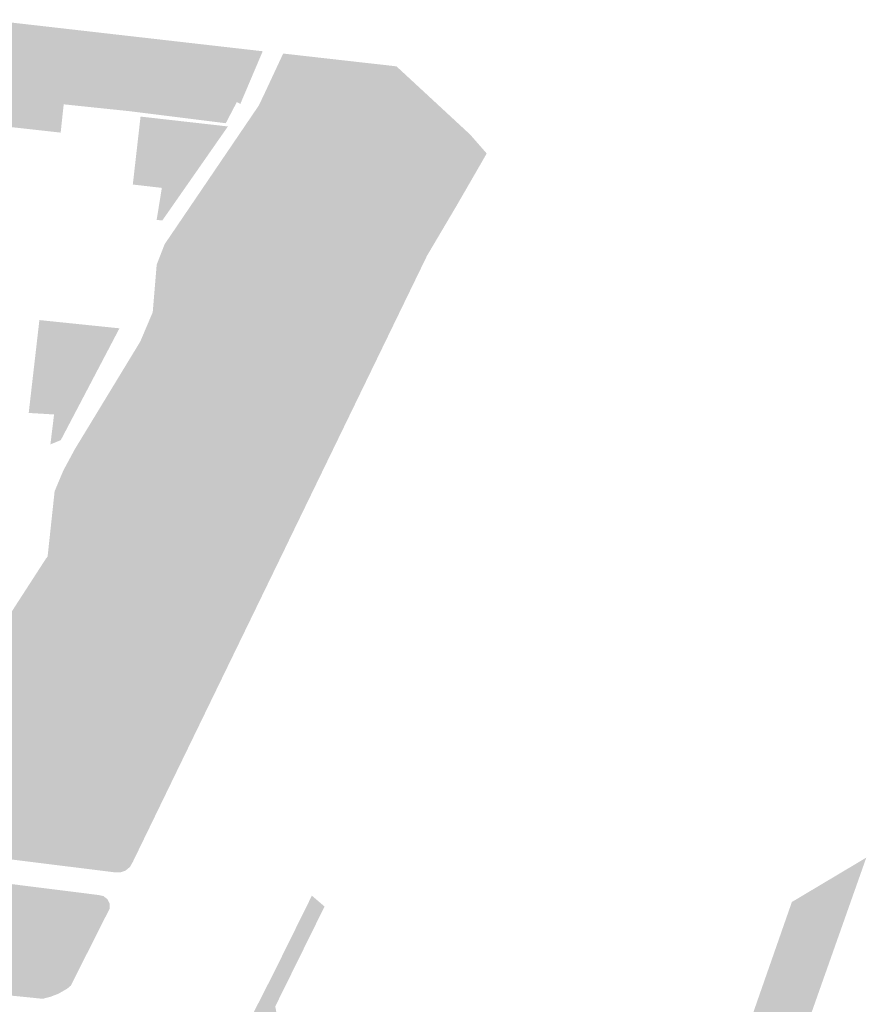
# Model space of a CAD drawing. Units: inches. Extents: x -608662 to -589847, y -1170375 to -1149849.
# Drawn here: x -600269 to -600166, y -1163137 to -1163017 of the extents above; entities that cross this region are included whole.
import ezdxf

# ---------------------------------------------------------------- set-up
doc = ezdxf.new("R2010")
doc.units = ezdxf.units.IN
doc.header["$MEASUREMENT"] = 0

msp = doc.modelspace()

# ---------------------------------------------------------------- hatches: boundary and pattern name
h = msp.add_hatch(color=256)
h.paths.add_polyline_path([(-600245.89, -1163029.243), (-600244.102, -1163028.689), (-600243.396, -1163028.094), (-600243.321, -1163027.164), (-600243.693, -1163026.197), (-600244.473, -1163025.863), (-600260.9, -1163024.264), (-600262.833, -1163024.487), (-600263.353, -1163025.007), (-600263.539, -1163026.383), (-600262.653, -1163027.295), (-600263.47, -1163027.21), (-600263.84, -1163030.65), (-600276.364, -1163029.256), (-600276.358, -1163029.253), (-600276.299, -1163029.224), (-600276.242, -1163029.196), (-600276.186, -1163029.168), (-600276.131, -1163029.139), (-600276.079, -1163029.107), (-600276.029, -1163029.07), (-600275.982, -1163029.028), (-600275.938, -1163028.98), (-600275.899, -1163028.923), (-600275.863, -1163028.859), (-600275.832, -1163028.787), (-600275.804, -1163028.708), (-600275.781, -1163028.624), (-600275.763, -1163028.534), (-600275.749, -1163028.439), (-600275.739, -1163028.34), (-600275.735, -1163028.236), (-600275.735, -1163028.13), (-600275.74, -1163028.02), (-600275.75, -1163027.908), (-600275.765, -1163027.794), (-600275.785, -1163027.679), (-600275.809, -1163027.561), (-600275.838, -1163027.443), (-600275.87, -1163027.324), (-600275.907, -1163027.205), (-600275.949, -1163027.085), (-600275.994, -1163026.965), (-600276.043, -1163026.847), (-600276.097, -1163026.73), (-600276.156, -1163026.617), (-600276.221, -1163026.508), (-600276.293, -1163026.405), (-600276.373, -1163026.31), (-600276.46, -1163026.224), (-600276.557, -1163026.148), (-600276.663, -1163026.084), (-600276.78, -1163026.032), (-600276.907, -1163025.995), (-600277.045, -1163025.972), (-600277.191, -1163025.962), (-600277.345, -1163025.965), (-600277.506, -1163025.98), (-600277.672, -1163026.008), (-600277.843, -1163026.046), (-600278.017, -1163026.096), (-600278.193, -1163026.156), (-600278.37, -1163026.226), (-600278.548, -1163026.306), (-600278.724, -1163026.394), (-600278.898, -1163026.49), (-600279.069, -1163026.593), (-600279.236, -1163026.703), (-600279.398, -1163026.819), (-600279.553, -1163026.94), (-600279.701, -1163027.065), (-600279.84, -1163027.194), (-600279.97, -1163027.326), (-600280.09, -1163027.46), (-600280.2, -1163027.596), (-600280.301, -1163027.734), (-600280.394, -1163027.873), (-600280.479, -1163028.014), (-600280.557, -1163028.156), (-600280.63, -1163028.299), (-600280.698, -1163028.442), (-600280.761, -1163028.586), (-600280.821, -1163028.73), (-600280.878, -1163028.874), (-600280.931, -1163029.018), (-600280.981, -1163029.162), (-600281.026, -1163029.306), (-600281.067, -1163029.45), (-600281.103, -1163029.593), (-600281.132, -1163029.736), (-600281.156, -1163029.879), (-600281.172, -1163030.021), (-600281.182, -1163030.162), (-600281.183, -1163030.304), (-600281.178, -1163030.444), (-600281.165, -1163030.583), (-600281.145, -1163030.721), (-600281.119, -1163030.857), (-600281.087, -1163030.991), (-600281.049, -1163031.123), (-600281.006, -1163031.252), (-600280.957, -1163031.379), (-600280.904, -1163031.502), (-600280.846, -1163031.623), (-600280.784, -1163031.739), (-600280.717, -1163031.853), (-600280.645, -1163031.963), (-600280.568, -1163032.069), (-600280.485, -1163032.172), (-600280.398, -1163032.271), (-600280.304, -1163032.367), (-600280.205, -1163032.459), (-600280.1, -1163032.546), (-600279.989, -1163032.63), (-600279.872, -1163032.71), (-600279.751, -1163032.784), (-600279.626, -1163032.853), (-600279.497, -1163032.916), (-600279.367, -1163032.972), (-600279.234, -1163033.021), (-600279.1, -1163033.062), (-600278.966, -1163033.095), (-600278.833, -1163033.119), (-600278.7, -1163033.134), (-600278.57, -1163033.14), (-600278.442, -1163033.136), (-600278.317, -1163033.124), (-600278.197, -1163033.104), (-600278.082, -1163033.076), (-600277.972, -1163033.04), (-600277.869, -1163032.997), (-600277.774, -1163032.946), (-600277.686, -1163032.888), (-600277.607, -1163032.824), (-600277.537, -1163032.754), (-600277.474, -1163032.678), (-600277.419, -1163032.598), (-600277.371, -1163032.514), (-600277.329, -1163032.427), (-600277.293, -1163032.336), (-600277.262, -1163032.244), (-600277.236, -1163032.151), (-600277.215, -1163032.057), (-600277.197, -1163031.962), (-600277.183, -1163031.868), (-600277.172, -1163031.774), (-600277.164, -1163031.679), (-600277.158, -1163031.584), (-600277.154, -1163031.489), (-600277.152, -1163031.394), (-600277.15, -1163031.298), (-600277.15, -1163030.911), (-600277.149, -1163030.815), (-600277.149, -1163030.721), (-600277.147, -1163030.63), (-600277.146, -1163030.543), (-600277.143, -1163030.46), (-600277.14, -1163030.382), (-600277.136, -1163030.31), (-600277.131, -1163030.246), (-600277.125, -1163030.188), (-600277.118, -1163030.138), (-600277.108, -1163030.092), (-600277.097, -1163030.051), (-600277.083, -1163030.012), (-600277.066, -1163029.976), (-600277.046, -1163029.939), (-600277.023, -1163029.902), (-600276.996, -1163029.863), (-600276.965, -1163029.821), (-600276.929, -1163029.774), (-600276.89, -1163029.724), (-600276.847, -1163029.672), (-600276.823, -1163029.644), (-600277.6, -1163037.54), (-600287.03, -1163036.45), (-600281.26, -1163023.3), (-600279.43, -1163020.28), (-600278.04, -1163019.02), (-600276.45, -1163018.01), (-600274.71, -1163017.31), (-600272.87, -1163016.91), (-600239.27, -1163020.75), (-600241.99, -1163027.16), (-600242.42, -1163026.94), (-600243.76, -1163029.51), (-600245.89, -1163029.243)], flags=0)
h.paths.add_polyline_path([(-600267.231, -1163027.996), (-600267.332, -1163027.966), (-600267.434, -1163027.942), (-600267.536, -1163027.922), (-600267.637, -1163027.909), (-600267.737, -1163027.901), (-600267.835, -1163027.898), (-600267.93, -1163027.902), (-600268.021, -1163027.911), (-600268.107, -1163027.925), (-600268.189, -1163027.946), (-600268.264, -1163027.971), (-600268.334, -1163028.002), (-600268.397, -1163028.038), (-600268.452, -1163028.078), (-600268.5, -1163028.123), (-600268.539, -1163028.172), (-600268.571, -1163028.224), (-600268.593, -1163028.279), (-600268.607, -1163028.338), (-600268.613, -1163028.399), (-600268.609, -1163028.462), (-600268.596, -1163028.526), (-600268.575, -1163028.591), (-600268.545, -1163028.656), (-600268.506, -1163028.722), (-600268.459, -1163028.787), (-600268.405, -1163028.851), (-600268.343, -1163028.913), (-600268.275, -1163028.974), (-600268.2, -1163029.032), (-600268.119, -1163029.087), (-600268.034, -1163029.139), (-600267.943, -1163029.187), (-600267.849, -1163029.231), (-600267.752, -1163029.27), (-600267.652, -1163029.305), (-600267.551, -1163029.335), (-600267.449, -1163029.359), (-600267.347, -1163029.379), (-600267.246, -1163029.392), (-600267.146, -1163029.4), (-600267.048, -1163029.403), (-600266.953, -1163029.399), (-600266.862, -1163029.39), (-600266.776, -1163029.376), (-600266.694, -1163029.355), (-600266.619, -1163029.33), (-600266.549, -1163029.299), (-600266.486, -1163029.263), (-600266.431, -1163029.223), (-600266.383, -1163029.178), (-600266.344, -1163029.129), (-600266.312, -1163029.077), (-600266.29, -1163029.022), (-600266.276, -1163028.963), (-600266.27, -1163028.902), (-600266.274, -1163028.839), (-600266.287, -1163028.775), (-600266.308, -1163028.71), (-600266.338, -1163028.645), (-600266.377, -1163028.579), (-600266.424, -1163028.514), (-600266.478, -1163028.45), (-600266.54, -1163028.388), (-600266.608, -1163028.327), (-600266.683, -1163028.269), (-600266.764, -1163028.214), (-600266.849, -1163028.162), (-600266.94, -1163028.114), (-600267.034, -1163028.07), (-600267.131, -1163028.031), (-600267.231, -1163027.996)], flags=0)
h.paths.add_polyline_path([(-600272.273, -1163027.458), (-600272.37, -1163027.462), (-600272.467, -1163027.475), (-600272.562, -1163027.496), (-600272.655, -1163027.526), (-600272.745, -1163027.563), (-600272.832, -1163027.608), (-600272.914, -1163027.66), (-600272.991, -1163027.72), (-600273.063, -1163027.786), (-600273.129, -1163027.858), (-600273.189, -1163027.935), (-600273.241, -1163028.017), (-600273.286, -1163028.104), (-600273.323, -1163028.194), (-600273.353, -1163028.287), (-600273.374, -1163028.382), (-600273.387, -1163028.479), (-600273.391, -1163028.577), (-600273.387, -1163028.674), (-600273.374, -1163028.771), (-600273.353, -1163028.866), (-600273.323, -1163028.959), (-600273.286, -1163029.049), (-600273.241, -1163029.136), (-600273.189, -1163029.218), (-600273.129, -1163029.295), (-600273.063, -1163029.367), (-600272.991, -1163029.433), (-600272.914, -1163029.493), (-600272.832, -1163029.545), (-600272.745, -1163029.59), (-600272.655, -1163029.627), (-600272.562, -1163029.657), (-600272.467, -1163029.678), (-600272.37, -1163029.691), (-600272.273, -1163029.695), (-600272.175, -1163029.691), (-600272.078, -1163029.678), (-600271.983, -1163029.657), (-600271.89, -1163029.627), (-600271.8, -1163029.59), (-600271.713, -1163029.545), (-600271.631, -1163029.493), (-600271.554, -1163029.433), (-600271.482, -1163029.367), (-600271.416, -1163029.295), (-600271.356, -1163029.218), (-600271.304, -1163029.136), (-600271.259, -1163029.049), (-600271.222, -1163028.959), (-600271.192, -1163028.866), (-600271.171, -1163028.771), (-600271.158, -1163028.674), (-600271.154, -1163028.577), (-600271.158, -1163028.479), (-600271.171, -1163028.382), (-600271.192, -1163028.287), (-600271.222, -1163028.194), (-600271.259, -1163028.104), (-600271.304, -1163028.017), (-600271.356, -1163027.935), (-600271.416, -1163027.858), (-600271.482, -1163027.786), (-600271.554, -1163027.72), (-600271.631, -1163027.66), (-600271.713, -1163027.608), (-600271.8, -1163027.563), (-600271.89, -1163027.526), (-600271.983, -1163027.496), (-600272.078, -1163027.475), (-600272.175, -1163027.462), (-600272.273, -1163027.458)], flags=0)
h.paths.add_polyline_path([(-600282.382, -1163032.407), (-600282.557, -1163032.414), (-600282.73, -1163032.437), (-600282.901, -1163032.475), (-600283.068, -1163032.528), (-600283.23, -1163032.595), (-600283.385, -1163032.676), (-600283.533, -1163032.77), (-600283.672, -1163032.876), (-600283.801, -1163032.995), (-600283.92, -1163033.124), (-600284.026, -1163033.263), (-600284.12, -1163033.411), (-600284.201, -1163033.566), (-600284.268, -1163033.728), (-600284.321, -1163033.895), (-600284.359, -1163034.066), (-600284.382, -1163034.239), (-600284.389, -1163034.415), (-600284.382, -1163034.59), (-600284.359, -1163034.763), (-600284.321, -1163034.934), (-600284.268, -1163035.101), (-600284.201, -1163035.263), (-600284.12, -1163035.419), (-600284.026, -1163035.566), (-600283.92, -1163035.705), (-600283.801, -1163035.834), (-600283.672, -1163035.953), (-600283.533, -1163036.059), (-600283.385, -1163036.153), (-600283.23, -1163036.234), (-600283.068, -1163036.301), (-600282.901, -1163036.354), (-600282.73, -1163036.392), (-600282.557, -1163036.415), (-600282.382, -1163036.423), (-600282.206, -1163036.415), (-600282.033, -1163036.392), (-600281.862, -1163036.354), (-600281.695, -1163036.301), (-600281.533, -1163036.234), (-600281.378, -1163036.153), (-600281.23, -1163036.059), (-600281.091, -1163035.953), (-600280.962, -1163035.834), (-600280.843, -1163035.705), (-600280.737, -1163035.566), (-600280.643, -1163035.419), (-600280.562, -1163035.263), (-600280.495, -1163035.101), (-600280.442, -1163034.934), (-600280.404, -1163034.763), (-600280.381, -1163034.59), (-600280.374, -1163034.415), (-600280.381, -1163034.239), (-600280.404, -1163034.066), (-600280.442, -1163033.895), (-600280.495, -1163033.728), (-600280.562, -1163033.566), (-600280.643, -1163033.411), (-600280.737, -1163033.263), (-600280.843, -1163033.124), (-600280.962, -1163032.995), (-600281.091, -1163032.876), (-600281.23, -1163032.77), (-600281.378, -1163032.676), (-600281.533, -1163032.595), (-600281.695, -1163032.528), (-600281.862, -1163032.475), (-600282.033, -1163032.437), (-600282.206, -1163032.414), (-600282.382, -1163032.407)], flags=0)
for points in [[(-600235.258, -1163025.955), (-600238.817, -1163027.237), (-600239.784, -1163028.761), (-600240.05, -1163029.896), (-600240.13, -1163030.226), (-600240.131, -1163030.228), (-600241.344, -1163031.549), (-600242.459, -1163033.26), (-600251.318, -1163047.026), (-600251.594, -1163052.766), (-600253.375, -1163057.249), (-600260.61, -1163069.135), (-600261.186, -1163070.081), (-600262.375, -1163071.345), (-600263.769, -1163072.38), (-600263.521, -1163071.79), (-600262.13, -1163069.2), (-600254.156, -1163056.075), (-600252.645, -1163052.511), (-600252.162, -1163046.722), (-600251.195, -1163044.231), (-600241.657, -1163030.171), (-600239.743, -1163027.349), (-600238.92, -1163025.62), (-600236.78, -1163021.03), (-600227.23, -1163022.11), (-600224.28, -1163022.44), (-600223, -1163022.59), (-600214.04, -1163030.89), (-600217.52, -1163030.28), (-600224.15, -1163028.28), (-600229.78, -1163026.79), (-600235.258, -1163025.955)], [(-600262.653, -1163027.295), (-600263.539, -1163026.383), (-600263.353, -1163025.007), (-600262.833, -1163024.487), (-600260.9, -1163024.264), (-600244.473, -1163025.863), (-600243.693, -1163026.197), (-600243.321, -1163027.164), (-600243.396, -1163028.094), (-600244.102, -1163028.689), (-600245.89, -1163029.243), (-600255.41, -1163028.05), (-600262.653, -1163027.295)], [(-600240.13, -1163030.226), (-600240.05, -1163029.896), (-600239.784, -1163028.761), (-600238.817, -1163027.237), (-600235.258, -1163025.955), (-600229.78, -1163026.79), (-600224.15, -1163028.28), (-600217.52, -1163030.28), (-600214.04, -1163030.89), (-600212.27, -1163032.916), (-600212.03, -1163033.19), (-600212.792, -1163034.515), (-600213.883, -1163034.524), (-600222.318, -1163032.293), (-600233.281, -1163029.988), (-600236.663, -1163030.842), (-600237.114, -1163030.956), (-600237.331, -1163031.104), (-600240.13, -1163030.226)], [(-600267.231, -1163027.996), (-600267.131, -1163028.031), (-600267.034, -1163028.07), (-600266.94, -1163028.114), (-600266.849, -1163028.162), (-600266.764, -1163028.214), (-600266.683, -1163028.269), (-600266.608, -1163028.327), (-600266.54, -1163028.388), (-600266.478, -1163028.45), (-600266.424, -1163028.514), (-600266.377, -1163028.579), (-600266.338, -1163028.645), (-600266.308, -1163028.71), (-600266.287, -1163028.775), (-600266.274, -1163028.839), (-600266.27, -1163028.902), (-600266.276, -1163028.963), (-600266.29, -1163029.022), (-600266.312, -1163029.077), (-600266.344, -1163029.129), (-600266.383, -1163029.178), (-600266.431, -1163029.223), (-600266.486, -1163029.263), (-600266.549, -1163029.299), (-600266.619, -1163029.33), (-600266.694, -1163029.355), (-600266.776, -1163029.376), (-600266.862, -1163029.39), (-600266.953, -1163029.399), (-600267.048, -1163029.403), (-600267.146, -1163029.4), (-600267.246, -1163029.392), (-600267.347, -1163029.379), (-600267.449, -1163029.359), (-600267.551, -1163029.335), (-600267.652, -1163029.305), (-600267.752, -1163029.27), (-600267.849, -1163029.231), (-600267.943, -1163029.187), (-600268.034, -1163029.139), (-600268.119, -1163029.087), (-600268.2, -1163029.032), (-600268.275, -1163028.974), (-600268.343, -1163028.913), (-600268.405, -1163028.851), (-600268.459, -1163028.787), (-600268.506, -1163028.722), (-600268.545, -1163028.656), (-600268.575, -1163028.591), (-600268.596, -1163028.526), (-600268.609, -1163028.462), (-600268.613, -1163028.399), (-600268.607, -1163028.338), (-600268.593, -1163028.279), (-600268.571, -1163028.224), (-600268.539, -1163028.172), (-600268.5, -1163028.123), (-600268.452, -1163028.078), (-600268.397, -1163028.038), (-600268.334, -1163028.002), (-600268.264, -1163027.971), (-600268.189, -1163027.946), (-600268.107, -1163027.925), (-600268.021, -1163027.911), (-600267.93, -1163027.902), (-600267.835, -1163027.898), (-600267.737, -1163027.901), (-600267.637, -1163027.909), (-600267.536, -1163027.922), (-600267.434, -1163027.942), (-600267.332, -1163027.966), (-600267.231, -1163027.996)], [(-600243.503, -1163029.901), (-600251.468, -1163041.331), (-600252.167, -1163041.282), (-600251.535, -1163037.378), (-600255.065, -1163036.969), (-600254.126, -1163028.701), (-600243.503, -1163029.901)], [(-600230.01, -1163054.584), (-600229.903, -1163054.029), (-600229.902, -1163054.026), (-600229.895, -1163053.999), (-600228.966, -1163050.424), (-600228.951, -1163050.417), (-600226.922, -1163049.42), (-600226.23, -1163046.401), (-600229.341, -1163046.048), (-600229.351, -1163046.033), (-600233.776, -1163039.495), (-600236.663, -1163030.842), (-600233.281, -1163029.988), (-600222.318, -1163032.293), (-600213.883, -1163034.524), (-600212.792, -1163034.515), (-600213.52, -1163035.78), (-600215.73, -1163039.61), (-600219.28, -1163045.62), (-600236.03, -1163080.16), (-600236.5, -1163081.14), (-600247.53, -1163103.86), (-600249.98, -1163108.91), (-600255.08, -1163119.43), (-600255.42, -1163120.02), (-600255.95, -1163120.46), (-600256.6, -1163120.68), (-600257.28, -1163120.67), (-600262.053, -1163120.074), (-600261.485, -1163116.052), (-600259.181, -1163113.04), (-600253.833, -1163107.486), (-600251.826, -1163102.317), (-600252.16, -1163098.227), (-600244.43, -1163084.538), (-600236.031, -1163067.598), (-600231.691, -1163059.671), (-600231.6, -1163059.73), (-600230.62, -1163059.96), (-600228.39, -1163055.47), (-600228.97, -1163054.6), (-600230.01, -1163054.584)], [(-600251.594, -1163052.766), (-600251.318, -1163047.026), (-600242.459, -1163033.26), (-600241.344, -1163031.549), (-600240.131, -1163030.228), (-600240.13, -1163030.226), (-600237.331, -1163031.104), (-600237.811, -1163033.149), (-600239.6, -1163041.14), (-600243.41, -1163047.63), (-600247.102, -1163053.196), (-600250.179, -1163053.883), (-600251.594, -1163052.766)], [(-600228.951, -1163050.417), (-600228.966, -1163050.424), (-600229.895, -1163053.999), (-600229.902, -1163054.026), (-600229.903, -1163054.029), (-600230.01, -1163054.584), (-600230.27, -1163054.58), (-600232.11, -1163059.4), (-600231.691, -1163059.671), (-600236.031, -1163067.598), (-600244.43, -1163084.538), (-600252.16, -1163098.227), (-600251.826, -1163102.317), (-600253.833, -1163107.486), (-600259.181, -1163113.04), (-600261.485, -1163116.052), (-600262.053, -1163120.074), (-600263.93, -1163119.84), (-600279.45, -1163117.9), (-600280.149, -1163117.809), (-600278.508, -1163102.896), (-600273.306, -1163094.382), (-600272.946, -1163093.824), (-600273.05, -1163097.753), (-600273.697, -1163100.232), (-600275.637, -1163101.994), (-600277.845, -1163103.41), (-600278.607, -1163106.654), (-600278.433, -1163109.902), (-600276.714, -1163110.619), (-600272.691, -1163109.757), (-600269.602, -1163103.575), (-600264.932, -1163090.816), (-600258.329, -1163078.993), (-600255.8, -1163071.02), (-600252.24, -1163064.9), (-600248.16, -1163054.79), (-600247.102, -1163053.196), (-600243.41, -1163047.63), (-600239.6, -1163041.14), (-600237.811, -1163033.149), (-600237.331, -1163031.104), (-600237.114, -1163030.956), (-600236.663, -1163030.842), (-600233.776, -1163039.495), (-600229.351, -1163046.033), (-600228.951, -1163050.417)], [(-600229.351, -1163046.033), (-600229.341, -1163046.048), (-600226.23, -1163046.401), (-600226.922, -1163049.42), (-600228.951, -1163050.417), (-600229.351, -1163046.033)], [(-600247.102, -1163053.196), (-600248.16, -1163054.79), (-600252.24, -1163064.9), (-600255.8, -1163071.02), (-600256.418, -1163069.918), (-600257.199, -1163068.465), (-600260.61, -1163069.135), (-600253.375, -1163057.249), (-600251.594, -1163052.766), (-600250.179, -1163053.883), (-600247.102, -1163053.196)], [(-600266.425, -1163053.464), (-600256.69, -1163054.468), (-600263.824, -1163068.074), (-600265.087, -1163068.594), (-600264.641, -1163064.951), (-600267.725, -1163064.765), (-600266.425, -1163053.464)], [(-600230.01, -1163054.584), (-600228.97, -1163054.6), (-600228.39, -1163055.47), (-600230.62, -1163059.96), (-600231.6, -1163059.73), (-600231.691, -1163059.671), (-600232.11, -1163059.4), (-600230.27, -1163054.58), (-600230.01, -1163054.584)], [(-600260.61, -1163069.135), (-600257.199, -1163068.465), (-600256.418, -1163069.918), (-600255.8, -1163071.02), (-600258.329, -1163078.993), (-600264.932, -1163090.816), (-600269.602, -1163103.575), (-600272.691, -1163109.757), (-600276.714, -1163110.619), (-600278.433, -1163109.902), (-600278.607, -1163106.654), (-600277.845, -1163103.41), (-600275.637, -1163101.994), (-600273.697, -1163100.232), (-600273.05, -1163097.753), (-600272.946, -1163093.824), (-600265.614, -1163082.472), (-600265.428, -1163082.249), (-600264.573, -1163074.293), (-600263.769, -1163072.38), (-600262.375, -1163071.345), (-600261.186, -1163070.081), (-600260.61, -1163069.135)], [(-600191.3, -1163190.89), (-600198.27, -1163191.17), (-600174.92, -1163124.28), (-600165.87, -1163118.88), (-600191.3, -1163190.89)], [(-600240.9, -1163150.95), (-600243.33, -1163149.25), (-600245.08, -1163146.5), (-600241, -1163138.95), (-600237.89, -1163132.83), (-600233.29, -1163123.51), (-600231.75, -1163124.83), (-600237.74, -1163136.98), (-600237.06, -1163140.75), (-600240.9, -1163150.95)], [(-600300.3, -1163129.006), (-600298.418, -1163130.226), (-600297.412, -1163130.333), (-600294.466, -1163129.758), (-600292.598, -1163129.615), (-600289.581, -1163129.363), (-600287.713, -1163128.824), (-600285.845, -1163128.069), (-600283.654, -1163127.925), (-600281.534, -1163128.5), (-600279.379, -1163129.399), (-600276.721, -1163129.902), (-600274.314, -1163130.19), (-600273.308, -1163130.549), (-600270.83, -1163131.843), (-600270.003, -1163132.13), (-600268.064, -1163132.454), (-600266.016, -1163132.274), (-600262.639, -1163131.771), (-600261.099, -1163131.464), (-600262.61, -1163134.46), (-600263.06, -1163134.84), (-600264.07, -1163135.42), (-600265.03, -1163135.8), (-600266.02, -1163136.06), (-600272.42, -1163135.41), (-600272.3, -1163133.69), (-600297.73, -1163130.99), (-600297.99, -1163132.65), (-600298.33, -1163132.57), (-600299.05, -1163132.31), (-600299.67, -1163131.87), (-600300.16, -1163131.28), (-600300.47, -1163130.58), (-600300.3, -1163129.006)]]:
    msp.add_hatch(color=256).paths.add_polyline_path(points, flags=0)
h = msp.add_hatch(color=256)
h.paths.add_polyline_path([(-600261.099, -1163131.464), (-600262.639, -1163131.771), (-600266.016, -1163132.274), (-600268.064, -1163132.454), (-600270.003, -1163132.13), (-600270.83, -1163131.843), (-600273.308, -1163130.549), (-600274.314, -1163130.19), (-600276.721, -1163129.902), (-600279.379, -1163129.399), (-600281.534, -1163128.5), (-600283.654, -1163127.925), (-600285.845, -1163128.069), (-600287.713, -1163128.824), (-600289.581, -1163129.363), (-600292.598, -1163129.615), (-600294.466, -1163129.758), (-600297.412, -1163130.333), (-600298.418, -1163130.226), (-600300.3, -1163129.006), (-600299.54, -1163121.97), (-600298.96, -1163121), (-600298.17, -1163120.2), (-600297.21, -1163119.59), (-600296.14, -1163119.23), (-600289.62, -1163119.61), (-600259.23, -1163123.43), (-600258.64, -1163123.56), (-600258.16, -1163123.93), (-600257.89, -1163124.47), (-600257.88, -1163125.08), (-600261.099, -1163131.464)], flags=0)
h.paths.add_polyline_path([(-600279.738, -1163121.456), (-600286.312, -1163120.809), (-600287.066, -1163120.809), (-600287.498, -1163121.133), (-600287.569, -1163121.672), (-600287.426, -1163122.175), (-600286.743, -1163122.642), (-600279.738, -1163123.433), (-600278.876, -1163123.325), (-600278.445, -1163122.822), (-600278.445, -1163122.355), (-600278.84, -1163121.816), (-600279.164, -1163121.528), (-600279.738, -1163121.456)], flags=0)

doc.saveas('drawing.dxf')
